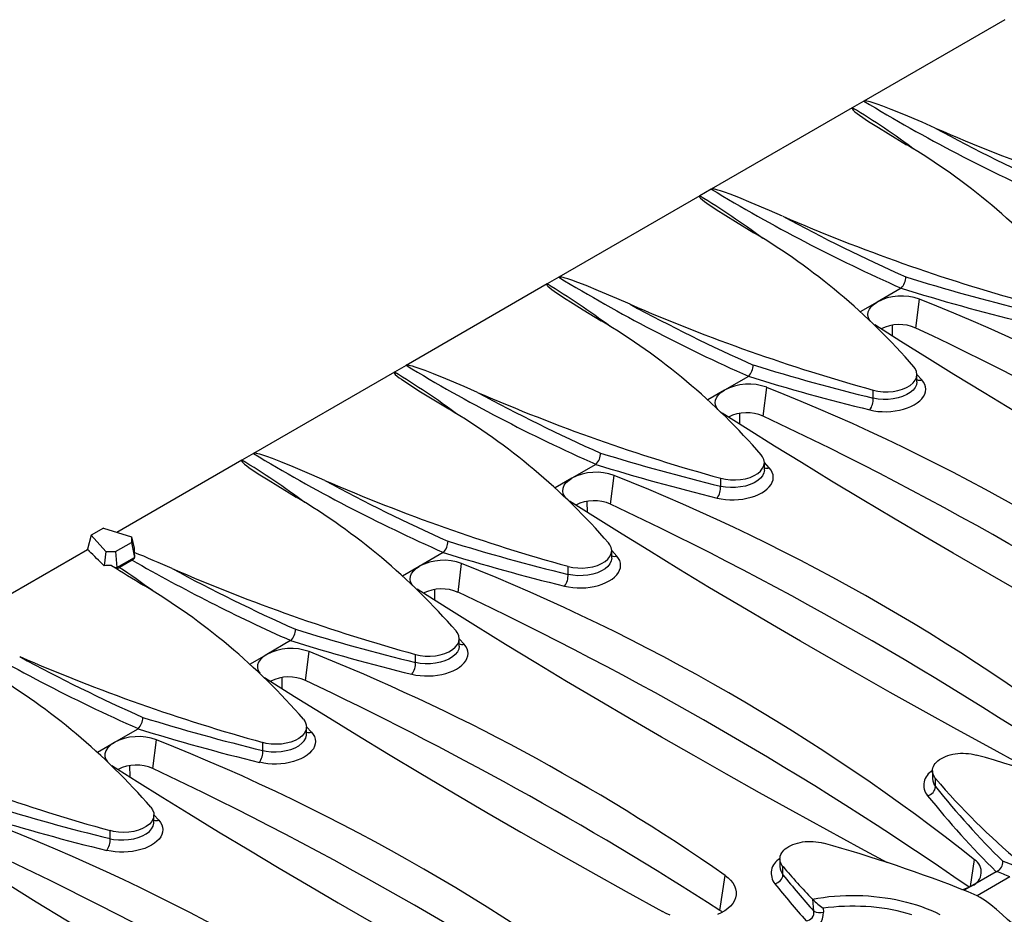
# Model space of a CAD drawing. Units: millimetres. Extents: x 35 to 2065, y 35 to 1450.
# Drawn here: x 1520 to 1634, y 1149 to 1253 of the extents above; entities that cross this region are included whole.
import ezdxf

# ---------------------------------------------------------------- set-up
doc = ezdxf.new("R2010")
doc.units = ezdxf.units.MM
doc.header["$LTSCALE"] = 5
doc.layers.add('HAURATON_PRODUCT_CONTOUR', color=7, linetype='Continuous', lineweight=25)

msp = doc.modelspace()

# ---------------------------------------------------------------- linework, layer by layer
at = {"layer": 'HAURATON_PRODUCT_CONTOUR'}
for p, q in [((1633.65, 1252.56), (1617.39, 1243.17)), ((1617.39, 1243.17), (1616.04, 1242.4)), ((1616.04, 1242.4), (1599.78, 1233.01)), ((1599.78, 1233.01), (1598.44, 1232.23)), ((1598.44, 1232.23), (1582.17, 1222.84)), ((1582.17, 1222.84), (1580.83, 1222.07)), ((1580.83, 1222.07), (1564.57, 1212.68)), ((1621.67, 1221.57), (1618.91, 1219.98)), ((1621.68, 1221.59), (1621.67, 1221.57)), ((1623.38, 1216.99), (1623.79, 1220.31)), ((1618.91, 1219.98), (1616.97, 1218.86)), ((1620.7, 1216.04), (1620.68, 1217.32)), ((1564.57, 1212.68), (1563.22, 1211.9)), ((1563.22, 1211.9), (1546.96, 1202.52)), ((1604.06, 1211.41), (1601.3, 1209.82)), ((1604.08, 1211.42), (1604.06, 1211.41)), ((1623.5, 1210.76), (1623.5, 1211.64)), ((1624.08, 1211.01), (1623.5, 1211.63)), ((1605.77, 1206.82), (1606.19, 1210.14)), ((1601.3, 1209.82), (1599.36, 1208.7)), ((1618.46, 1208.89), (1618.46, 1209.82)), ((1603.09, 1205.88), (1603.07, 1207.16)), ((1546.96, 1202.52), (1545.62, 1201.74)), ((1545.62, 1201.74), (1531.19, 1193.41)), ((1586.45, 1201.25), (1583.7, 1199.66)), ((1586.47, 1201.26), (1586.45, 1201.25)), ((1605.9, 1200.6), (1605.9, 1201.47)), ((1606.47, 1200.85), (1605.9, 1201.47)), ((1588.16, 1196.66), (1588.58, 1199.98)), ((1583.7, 1199.66), (1581.76, 1198.54)), ((1600.86, 1198.72), (1600.86, 1199.66)), ((1585.49, 1195.71), (1585.47, 1196.99)), ((1528.23, 1193.07), (1527.8, 1191.47)), ((1529.63, 1193.88), (1528.23, 1193.07)), ((1528.23, 1193.07), (1529.91, 1191.19)), ((1529.63, 1193.88), (1532.88, 1192.91)), ((1532.88, 1192.91), (1532.88, 1192.25)), ((1532.88, 1192.91), (1533.19, 1191.57)), ((1531.05, 1191.19), (1532.88, 1192.25)), ((1532.88, 1192.25), (1533.23, 1190.53)), ((1511.74, 1182.19), (1527.8, 1191.45)), ((1527.8, 1191.47), (1527.98, 1191.27)), ((1527.8, 1191.45), (1527.8, 1191.47)), ((1529.91, 1191.19), (1529.72, 1189.56)), ((1529.91, 1191.19), (1531.05, 1191.19)), ((1531.05, 1191.19), (1531.2, 1189.36)), ((1533.23, 1190.68), (1533.23, 1190.53)), ((1568.84, 1191.08), (1566.09, 1189.49)), ((1568.86, 1191.1), (1568.84, 1191.08)), ((1588.29, 1190.43), (1588.29, 1191.31)), ((1588.86, 1190.68), (1588.29, 1191.3)), ((1531.2, 1189.36), (1533.23, 1190.53)), ((1532.95, 1190.21), (1531.48, 1189.36)), ((1533.23, 1190.44), (1533.23, 1190.53)), ((1566.09, 1189.49), (1564.15, 1188.37)), ((1570.56, 1186.49), (1570.97, 1189.81)), ((1583.25, 1188.56), (1583.25, 1189.49)), ((1531.2, 1189.26), (1530.95, 1189.36)), ((1530.95, 1189.36), (1531.2, 1189.36)), ((1531.2, 1189.26), (1531.2, 1189.36)), ((1567.88, 1185.55), (1567.86, 1186.83)), ((1551.24, 1180.92), (1548.48, 1179.33)), ((1551.26, 1180.93), (1551.24, 1180.92)), ((1570.68, 1180.27), (1570.68, 1181.15)), ((1571.25, 1180.52), (1570.68, 1181.14)), ((1546.54, 1178.21), (1548.48, 1179.33)), ((1552.95, 1176.33), (1553.36, 1179.65)), ((1565.64, 1178.39), (1565.64, 1179.33)), ((1550.28, 1175.38), (1550.26, 1176.67)), ((1530.88, 1169.16), (1533.63, 1170.75)), ((1533.63, 1170.75), (1533.65, 1170.77)), ((1553.08, 1170.1), (1553.08, 1170.98)), ((1553.08, 1170.97), (1553.65, 1170.35)), ((1528.94, 1168.04), (1530.88, 1169.16)), ((1535.34, 1166.17), (1535.76, 1169.49)), ((1548.04, 1168.23), (1548.04, 1169.16)), ((1532.66, 1166.5), (1532.68, 1165.21)), ((1625.3, 1165.9), (1625.3, 1165.02)), ((1625.66, 1164.08), (1625.66, 1165.01)), ((1535.47, 1159.94), (1535.47, 1160.82)), ((1535.47, 1160.81), (1536.04, 1160.19)), ((1530.43, 1158.07), (1530.43, 1159)), ((1607.7, 1155.74), (1607.7, 1154.86)), ((1629.68, 1152.55), (1630.16, 1155.65)), ((1608.05, 1153.91), (1608.05, 1154.85)), ((1632.65, 1154.25), (1632.72, 1154.28)), ((1600.77, 1149.8), (1601.37, 1153.83)), ((1632.65, 1154.25), (1629.9, 1152.66)), ((1634.23, 1153.65), (1630.45, 1151.47)), ((1629.9, 1152.66), (1628.96, 1152.12)), ((1611.48, 1151.08), (1611.45, 1151.1)), ((1611.61, 1149.7), (1611.48, 1151.08)), ((1612.68, 1150.04), (1612.72, 1149.58))]:
    msp.add_line(p, q, dxfattribs=at)
at = {"layer": 'HAURATON_PRODUCT_CONTOUR', "flags": 128}
for points in [[(1625.62, 1240.06), (1624.1, 1240.72), (1621.98, 1241.62), (1620.55, 1242.2), (1619.57, 1242.58), (1618.9, 1242.83), (1618.44, 1242.98), (1618.12, 1243.08), (1617.9, 1243.14), (1617.74, 1243.17), (1617.63, 1243.19), (1617.5, 1243.2), (1617.45, 1243.19), (1617.41, 1243.18), (1617.39, 1243.17)], [(1616.04, 1242.4), (1616.02, 1242.38), (1616.01, 1242.35), (1616.02, 1242.3), (1616.07, 1242.22), (1616.14, 1242.14), (1616.35, 1241.94), (1616.6, 1241.74), (1616.86, 1241.56), (1617.93, 1240.83), (1619.06, 1240.13), (1620.2, 1239.43), (1622.3, 1238.14)], [(1608.01, 1229.89), (1606.49, 1230.55), (1604.38, 1231.45), (1602.94, 1232.04), (1601.97, 1232.42), (1601.3, 1232.66), (1600.84, 1232.82), (1600.52, 1232.91), (1600.29, 1232.97), (1600.13, 1233.01), (1600.02, 1233.02), (1599.89, 1233.03), (1599.84, 1233.03), (1599.8, 1233.02), (1599.78, 1233.01)], [(1598.44, 1232.23), (1598.41, 1232.21), (1598.4, 1232.19), (1598.41, 1232.14), (1598.46, 1232.05), (1598.53, 1231.97), (1598.75, 1231.77), (1598.99, 1231.58), (1599.25, 1231.39), (1600.33, 1230.67), (1601.45, 1229.96), (1602.59, 1229.26), (1604.7, 1227.98)], [(1590.41, 1219.73), (1588.89, 1220.39), (1586.77, 1221.29), (1585.33, 1221.88), (1584.36, 1222.25), (1583.69, 1222.5), (1583.23, 1222.65), (1582.91, 1222.75), (1582.68, 1222.81), (1582.53, 1222.84), (1582.41, 1222.86), (1582.29, 1222.87), (1582.24, 1222.86), (1582.2, 1222.85), (1582.17, 1222.84)], [(1580.83, 1222.07), (1580.81, 1222.05), (1580.8, 1222.02), (1580.8, 1221.97), (1580.85, 1221.89), (1580.92, 1221.81), (1581.14, 1221.61), (1581.39, 1221.42), (1581.65, 1221.23), (1582.72, 1220.51), (1583.84, 1219.8), (1584.99, 1219.1), (1587.09, 1217.81)], [(1618.16, 1217.77), (1618.07, 1217.87), (1617.9, 1218.18), (1617.84, 1218.51), (1617.88, 1218.84), (1618.02, 1219.17), (1618.26, 1219.49), (1618.6, 1219.78), (1618.91, 1219.98)], [(1672.92, 1185.79), (1670.73, 1186.97), (1667.22, 1188.87), (1663.31, 1191.01), (1659.44, 1193.15), (1655.62, 1195.28), (1651.85, 1197.42), (1648.54, 1199.3), (1645.27, 1201.19), (1642.04, 1203.07), (1638.4, 1205.22), (1634.8, 1207.36), (1631.26, 1209.5), (1627.78, 1211.63), (1624.69, 1213.54), (1621.65, 1215.44), (1618.65, 1217.34)], [(1572.8, 1209.56), (1571.28, 1210.23), (1569.16, 1211.13), (1567.73, 1211.71), (1566.75, 1212.09), (1566.08, 1212.33), (1565.62, 1212.49), (1565.3, 1212.58), (1565.08, 1212.64), (1564.92, 1212.68), (1564.8, 1212.69), (1564.68, 1212.7), (1564.63, 1212.7), (1564.59, 1212.69), (1564.57, 1212.68)], [(1618.46, 1209.82), (1619.01, 1209.7), (1619.59, 1209.63), (1620.17, 1209.62), (1620.77, 1209.67), (1621.32, 1209.77), (1621.85, 1209.92), (1622.32, 1210.12), (1622.73, 1210.37), (1623.06, 1210.65), (1623.3, 1210.97), (1623.45, 1211.29), (1623.5, 1211.64), (1623.46, 1211.97), (1623.31, 1212.3), (1623.15, 1212.52)], [(1563.22, 1211.9), (1563.2, 1211.89), (1563.19, 1211.86), (1563.2, 1211.81), (1563.24, 1211.73), (1563.32, 1211.64), (1563.53, 1211.44), (1563.78, 1211.25), (1564.04, 1211.07), (1565.11, 1210.34), (1566.24, 1209.64), (1567.38, 1208.93), (1569.48, 1207.65)], [(1618.06, 1207.54), (1618.52, 1207.44), (1619.01, 1207.37), (1619.5, 1207.34), (1620.01, 1207.33), (1620.51, 1207.36), (1621.01, 1207.42), (1621.5, 1207.5), (1621.97, 1207.62), (1622.41, 1207.76), (1622.82, 1207.94), (1623.2, 1208.13), (1623.54, 1208.35), (1623.83, 1208.58), (1624.08, 1208.83), (1624.27, 1209.09), (1624.42, 1209.37), (1624.5, 1209.64), (1624.53, 1209.92), (1624.5, 1210.2), (1624.42, 1210.48), (1624.28, 1210.74), (1624.08, 1211.01)], [(1623.5, 1210.76), (1623.5, 1210.76), (1623.45, 1210.44), (1623.3, 1210.12), (1623.07, 1209.82), (1622.73, 1209.54), (1622.33, 1209.3), (1621.85, 1209.09), (1621.34, 1208.93), (1620.77, 1208.81), (1620.19, 1208.75), (1619.59, 1208.74), (1619.02, 1208.79), (1618.46, 1208.89)], [(1600.55, 1207.6), (1600.46, 1207.7), (1600.3, 1208.02), (1600.23, 1208.35), (1600.27, 1208.68), (1600.42, 1209.01), (1600.66, 1209.32), (1600.99, 1209.62), (1601.3, 1209.82)], [(1655.31, 1175.63), (1653.12, 1176.8), (1649.61, 1178.7), (1645.7, 1180.84), (1641.84, 1182.98), (1638.02, 1185.12), (1634.24, 1187.25), (1630.94, 1189.14), (1627.67, 1191.03), (1624.44, 1192.91), (1620.79, 1195.06), (1617.2, 1197.2), (1613.66, 1199.33), (1610.17, 1201.46), (1607.08, 1203.37), (1604.04, 1205.28), (1601.04, 1207.17)], [(1555.19, 1199.4), (1553.67, 1200.06), (1551.55, 1200.96), (1550.12, 1201.55), (1549.15, 1201.93), (1548.48, 1202.17), (1548.02, 1202.32), (1547.7, 1202.42), (1547.47, 1202.48), (1547.31, 1202.51), (1547.2, 1202.53), (1547.07, 1202.54), (1547.02, 1202.53), (1546.98, 1202.53), (1546.96, 1202.52)], [(1600.86, 1199.66), (1601.4, 1199.54), (1601.98, 1199.47), (1602.57, 1199.46), (1603.16, 1199.5), (1603.71, 1199.6), (1604.25, 1199.76), (1604.71, 1199.96), (1605.13, 1200.21), (1605.45, 1200.49), (1605.7, 1200.8), (1605.84, 1201.13), (1605.9, 1201.47), (1605.85, 1201.8), (1605.7, 1202.14), (1605.54, 1202.36)], [(1545.62, 1201.74), (1545.59, 1201.72), (1545.58, 1201.7), (1545.59, 1201.65), (1545.64, 1201.56), (1545.71, 1201.48), (1545.93, 1201.28), (1546.17, 1201.09), (1546.43, 1200.9), (1547.51, 1200.18), (1548.63, 1199.47), (1549.77, 1198.77), (1551.88, 1197.49)], [(1600.45, 1197.37), (1600.91, 1197.28), (1601.4, 1197.21), (1601.9, 1197.17), (1602.4, 1197.17), (1602.91, 1197.19), (1603.41, 1197.25), (1603.89, 1197.34), (1604.36, 1197.46), (1604.8, 1197.6), (1605.22, 1197.77), (1605.6, 1197.97), (1605.93, 1198.18), (1606.23, 1198.42), (1606.47, 1198.67), (1606.67, 1198.93), (1606.81, 1199.2), (1606.9, 1199.48), (1606.93, 1199.76), (1606.9, 1200.04), (1606.81, 1200.31), (1606.68, 1200.58), (1606.47, 1200.85)], [(1605.9, 1200.6), (1605.9, 1200.59), (1605.85, 1200.28), (1605.7, 1199.95), (1605.46, 1199.66), (1605.13, 1199.38), (1604.73, 1199.13), (1604.25, 1198.92), (1603.73, 1198.76), (1603.16, 1198.65), (1602.58, 1198.59), (1601.99, 1198.58), (1601.42, 1198.62), (1600.86, 1198.72)], [(1582.94, 1197.44), (1582.86, 1197.54), (1582.69, 1197.85), (1582.63, 1198.18), (1582.67, 1198.51), (1582.81, 1198.84), (1583.05, 1199.16), (1583.38, 1199.45), (1583.7, 1199.66)], [(1637.7, 1165.46), (1635.51, 1166.64), (1632.01, 1168.54), (1628.1, 1170.68), (1624.23, 1172.82), (1620.41, 1174.95), (1616.64, 1177.09), (1613.33, 1178.98), (1610.06, 1180.86), (1606.83, 1182.74), (1603.18, 1184.89), (1599.59, 1187.03), (1596.05, 1189.17), (1592.56, 1191.3), (1589.48, 1193.21), (1586.43, 1195.11), (1583.43, 1197.01)], [(1583.25, 1189.49), (1583.8, 1189.37), (1584.38, 1189.3), (1584.97, 1189.29), (1585.55, 1189.34), (1586.11, 1189.44), (1586.64, 1189.6), (1587.11, 1189.8), (1587.52, 1190.05), (1587.85, 1190.33), (1588.09, 1190.64), (1588.24, 1190.97), (1588.29, 1191.31), (1588.24, 1191.65), (1588.09, 1191.97), (1587.93, 1192.2)], [(1533.19, 1191.11), (1533.19, 1191.05), (1533.23, 1190.68)], [(1582.84, 1187.21), (1583.31, 1187.11), (1583.79, 1187.04), (1584.29, 1187.01), (1584.79, 1187), (1585.3, 1187.03), (1585.8, 1187.09), (1586.28, 1187.17), (1586.75, 1187.29), (1587.2, 1187.44), (1587.61, 1187.61), (1587.99, 1187.8), (1588.33, 1188.02), (1588.62, 1188.25), (1588.87, 1188.5), (1589.06, 1188.77), (1589.2, 1189.04), (1589.29, 1189.32), (1589.32, 1189.6), (1589.29, 1189.87), (1589.21, 1190.15), (1589.07, 1190.41), (1588.86, 1190.68)], [(1565.34, 1187.28), (1565.25, 1187.37), (1565.08, 1187.69), (1565.02, 1188.02), (1565.06, 1188.35), (1565.2, 1188.68), (1565.44, 1188.99), (1565.78, 1189.29), (1566.09, 1189.49)], [(1588.29, 1190.43), (1588.29, 1190.43), (1588.24, 1190.11), (1588.09, 1189.79), (1587.85, 1189.49), (1587.52, 1189.21), (1587.12, 1188.97), (1586.64, 1188.76), (1586.12, 1188.6), (1585.55, 1188.48), (1584.98, 1188.42), (1584.38, 1188.41), (1583.81, 1188.46), (1583.25, 1188.56)], [(1620.1, 1155.3), (1617.02, 1156.95), (1613.09, 1159.09), (1609.2, 1161.23), (1605.33, 1163.37), (1601.52, 1165.51), (1597.75, 1167.65), (1594.03, 1169.79), (1590.33, 1171.93), (1586.68, 1174.08), (1583.08, 1176.21), (1579.53, 1178.34), (1576.03, 1180.48), (1572.57, 1182.61), (1569.17, 1184.73), (1565.83, 1186.84)], [(1565.64, 1179.33), (1566.19, 1179.21), (1566.77, 1179.14), (1567.35, 1179.13), (1567.94, 1179.17), (1568.5, 1179.27), (1569.03, 1179.43), (1569.5, 1179.63), (1569.91, 1179.88), (1570.24, 1180.16), (1570.48, 1180.47), (1570.63, 1180.8), (1570.68, 1181.14), (1570.63, 1181.48), (1570.49, 1181.81), (1570.33, 1182.03)], [(1565.24, 1177.04), (1565.7, 1176.95), (1566.19, 1176.88), (1566.68, 1176.84), (1567.19, 1176.84), (1567.69, 1176.87), (1568.19, 1176.92), (1568.68, 1177.01), (1569.15, 1177.13), (1569.59, 1177.27), (1570, 1177.44), (1570.38, 1177.64), (1570.72, 1177.85), (1571.01, 1178.09), (1571.26, 1178.34), (1571.45, 1178.6), (1571.59, 1178.87), (1571.68, 1179.15), (1571.71, 1179.43), (1571.68, 1179.71), (1571.6, 1179.98), (1571.46, 1180.25), (1571.25, 1180.52)], [(1548.48, 1179.33), (1548.09, 1179.06), (1547.77, 1178.76), (1547.55, 1178.44), (1547.43, 1178.11), (1547.42, 1177.78), (1547.5, 1177.45), (1547.69, 1177.15)], [(1570.68, 1180.27), (1570.68, 1180.27), (1570.63, 1179.95), (1570.48, 1179.63), (1570.24, 1179.33), (1569.91, 1179.05), (1569.51, 1178.8), (1569.03, 1178.59), (1568.52, 1178.43), (1567.95, 1178.32), (1567.37, 1178.26), (1566.77, 1178.25), (1566.2, 1178.3), (1565.64, 1178.39)], [(1548.22, 1176.68), (1551.7, 1174.48), (1555.25, 1172.27), (1558.86, 1170.05), (1562.52, 1167.82), (1566.25, 1165.58), (1570.03, 1163.34), (1573.87, 1161.1), (1577.8, 1158.83), (1581.79, 1156.55), (1585.84, 1154.27), (1589.96, 1151.96), (1594.14, 1149.66)], [(1552.72, 1171.87), (1552.93, 1171.55), (1553.05, 1171.22), (1553.07, 1170.88), (1552.99, 1170.54), (1552.81, 1170.22), (1552.55, 1169.91), (1552.19, 1169.64), (1551.77, 1169.41), (1551.28, 1169.22), (1550.74, 1169.08), (1550.17, 1168.99), (1549.58, 1168.96), (1548.99, 1168.99), (1548.42, 1169.07), (1548.04, 1169.16)], [(1553.65, 1170.35), (1553.84, 1170.1), (1553.99, 1169.84), (1554.07, 1169.56), (1554.1, 1169.29), (1554.08, 1169), (1554, 1168.73), (1553.86, 1168.45), (1553.66, 1168.19), (1553.42, 1167.94), (1553.13, 1167.7), (1552.79, 1167.49), (1552.42, 1167.29), (1552.01, 1167.12), (1551.57, 1166.97), (1551.1, 1166.85), (1550.62, 1166.76), (1550.12, 1166.7), (1549.61, 1166.67), (1549.11, 1166.68), (1548.61, 1166.71), (1548.13, 1166.78), (1547.63, 1166.88)], [(1530.88, 1169.16), (1530.62, 1169), (1530.4, 1168.83), (1530.11, 1168.53), (1529.91, 1168.2), (1529.81, 1167.87), (1529.82, 1167.54), (1529.93, 1167.22), (1530.11, 1166.96)], [(1548.04, 1168.23), (1548.42, 1168.15), (1548.99, 1168.09), (1549.58, 1168.08), (1550.16, 1168.13), (1550.74, 1168.23), (1551.27, 1168.37), (1551.77, 1168.57), (1552.19, 1168.8), (1552.55, 1169.08), (1552.81, 1169.37), (1552.99, 1169.68), (1553.07, 1170), (1553.06, 1170.11)], [(1625.66, 1165.01), (1625.54, 1165.18), (1625.44, 1165.35), (1625.37, 1165.52), (1625.32, 1165.7), (1625.3, 1165.88), (1625.31, 1166.06), (1625.35, 1166.23), (1625.42, 1166.41), (1625.51, 1166.58), (1625.62, 1166.75), (1625.77, 1166.91), (1625.93, 1167.06), (1626.12, 1167.2), (1626.33, 1167.33), (1626.56, 1167.45), (1626.8, 1167.56), (1627.07, 1167.66), (1627.34, 1167.74), (1627.63, 1167.81), (1627.92, 1167.86), (1628.23, 1167.89), (1628.54, 1167.92), (1628.85, 1167.92), (1629.16, 1167.91), (1629.46, 1167.89), (1629.76, 1167.84), (1630.06, 1167.79), (1630.34, 1167.72)], [(1530.61, 1166.52), (1533.53, 1164.67), (1536.48, 1162.82), (1539.48, 1160.97), (1542.91, 1158.87), (1546.4, 1156.77), (1549.93, 1154.65), (1553.52, 1152.54), (1556.74, 1150.66), (1560.01, 1148.77), (1563.31, 1146.88), (1567.13, 1144.72), (1571, 1142.55), (1574.92, 1140.38), (1578.88, 1138.21), (1582.49, 1136.26), (1584.87, 1134.98)], [(1535.11, 1161.7), (1535.32, 1161.39), (1535.44, 1161.05), (1535.46, 1160.72), (1535.38, 1160.38), (1535.21, 1160.06), (1534.94, 1159.75), (1534.59, 1159.48), (1534.16, 1159.24), (1533.68, 1159.05), (1533.13, 1158.91), (1532.57, 1158.83), (1531.97, 1158.8), (1531.39, 1158.82), (1530.82, 1158.91), (1530.43, 1159)], [(1536.04, 1160.19), (1536.24, 1159.94), (1536.38, 1159.67), (1536.47, 1159.4), (1536.5, 1159.12), (1536.47, 1158.84), (1536.39, 1158.56), (1536.25, 1158.29), (1536.06, 1158.03), (1535.82, 1157.77), (1535.52, 1157.54), (1535.19, 1157.32), (1534.81, 1157.13), (1534.4, 1156.95), (1533.96, 1156.81), (1533.49, 1156.69), (1533.01, 1156.6), (1532.51, 1156.54), (1532.01, 1156.51), (1531.5, 1156.51), (1531, 1156.55), (1530.52, 1156.61), (1530.02, 1156.71)], [(1530.43, 1158.07), (1530.82, 1157.99), (1531.38, 1157.93), (1531.98, 1157.92), (1532.55, 1157.97), (1533.13, 1158.06), (1533.66, 1158.21), (1534.16, 1158.41), (1534.58, 1158.64), (1534.94, 1158.91), (1535.2, 1159.2), (1535.38, 1159.52), (1535.46, 1159.84), (1535.46, 1159.94)], [(1608.05, 1154.85), (1607.93, 1155.01), (1607.83, 1155.18), (1607.76, 1155.36), (1607.71, 1155.53), (1607.7, 1155.71), (1607.71, 1155.89), (1607.74, 1156.07), (1607.81, 1156.24), (1607.9, 1156.42), (1608.02, 1156.58), (1608.16, 1156.74), (1608.32, 1156.89), (1608.51, 1157.03), (1608.72, 1157.17), (1608.95, 1157.29), (1609.2, 1157.4), (1609.46, 1157.49), (1609.73, 1157.57), (1610.02, 1157.64), (1610.32, 1157.69), (1610.62, 1157.73), (1610.93, 1157.75), (1611.24, 1157.76), (1611.55, 1157.75), (1611.85, 1157.72), (1612.16, 1157.68), (1612.45, 1157.62), (1612.73, 1157.55)], [(1513.01, 1156.35), (1515.92, 1154.51), (1518.87, 1152.66), (1521.87, 1150.8), (1525.3, 1148.71), (1528.79, 1146.6), (1532.33, 1144.49), (1535.91, 1142.37), (1539.14, 1140.49), (1542.4, 1138.61), (1545.7, 1136.72), (1549.52, 1134.55), (1553.4, 1132.39), (1557.31, 1130.22), (1561.28, 1128.05), (1564.88, 1126.09), (1567.26, 1124.81)], [(1601.37, 1153.83), (1601.72, 1153.56), (1602.01, 1153.27), (1602.26, 1152.96), (1602.45, 1152.63), (1602.57, 1152.29), (1602.64, 1151.95), (1602.64, 1151.6), (1602.57, 1151.26), (1602.45, 1150.92), (1602.26, 1150.6), (1602.01, 1150.3), (1601.7, 1150.01), (1601.34, 1149.75), (1600.93, 1149.51), (1600.48, 1149.31)], [(1611.45, 1151.1), (1612.08, 1151.21), (1612.71, 1151.3), (1613.35, 1151.38), (1614, 1151.44), (1614.65, 1151.48), (1615.3, 1151.51), (1615.95, 1151.52), (1616.6, 1151.52), (1617.26, 1151.5), (1617.91, 1151.46), (1618.55, 1151.41), (1619.19, 1151.34), (1619.83, 1151.25), (1620.46, 1151.15), (1621.08, 1151.04), (1621.7, 1150.91), (1622.3, 1150.76), (1622.89, 1150.6), (1623.47, 1150.42), (1624.03, 1150.23), (1624.58, 1150.03), (1625.11, 1149.81), (1625.63, 1149.58), (1626.13, 1149.34)], [(1601.06, 1149.59), (1600.99, 1149.65), (1600.77, 1149.8)], [(1622.93, 1149.27), (1622.37, 1149.44), (1621.81, 1149.59), (1621.23, 1149.73), (1620.65, 1149.85), (1620.06, 1149.96), (1619.46, 1150.05), (1618.85, 1150.13), (1618.23, 1150.19), (1617.62, 1150.23), (1617, 1150.26), (1616.38, 1150.28), (1615.75, 1150.28), (1615.13, 1150.26), (1614.51, 1150.23), (1613.9, 1150.18), (1613.28, 1150.12), (1612.68, 1150.04)], [(1595.05, 1149.26), (1594.58, 1149.44), (1594.14, 1149.66)]]:
    msp.add_lwpolyline(points, dxfattribs=at)
at = {"layer": 'HAURATON_PRODUCT_CONTOUR'}
for centre, radius, start, end in [((1717.05, 1407.61), 192.28, 238.7801, 246.146), ((1568.56, 1163.88), 91.76, 53.3542, 58.836), ((1710.21, 1434.92), 212.43, 246.5356, 254.5678), ((1721.86, 1417.21), 201.61, 241.486, 245.9904), ((1583.34, 1172.89), 76, 40.9405, 59.1613), ((1699.44, 1397.45), 192.28, 238.7801, 246.146), ((1550.95, 1153.71), 91.76, 53.3542, 58.836), ((1692.6, 1424.76), 212.43, 246.5356, 254.5678), ((1704.26, 1407.05), 201.61, 241.486, 245.9904), ((1565.74, 1162.72), 76, 40.9405, 59.1613), ((1681.84, 1387.28), 192.28, 238.7801, 246.146), ((1620.29, 1222.93), 1.93, 316.0786, 358.6905), ((1692.13, 1448.71), 236.4, 252.8006, 256.2835), ((1533.34, 1143.55), 91.76, 53.3542, 58.836), ((1691.82, 1447.81), 236.86, 252.7718, 256.2856), ((1621.71, 1214.71), 5.97, 69.5971, 117.9669), ((1537.17, 1001.91), 234.95, 51.6399, 68.3654), ((1674.99, 1414.6), 212.43, 246.5356, 254.5678), ((1686.65, 1396.88), 201.61, 241.486, 245.9904), ((1548.13, 1152.56), 76, 40.9405, 59.1613), ((1621.48, 1212.73), 4.66, 65.9776, 116.9489), ((1448.98, 846.64), 409.35, 55.2453, 64.7844), ((1664.23, 1377.12), 192.28, 238.7801, 246.146), ((1602.69, 1212.76), 1.93, 316.0786, 358.6905), ((1674.52, 1438.55), 236.4, 252.8006, 256.2835), ((1515.74, 1133.38), 91.76, 53.3542, 58.836), ((1674.21, 1437.65), 236.86, 252.7718, 256.2856), ((1604.1, 1204.55), 5.97, 69.5971, 117.9669), ((1519.6, 991.8), 234.88, 51.6377, 68.3677), ((1623.82, 1211.8), 0.83, 247.8889, 288.3047), ((1657.39, 1404.43), 212.43, 246.5356, 254.5678), ((1669.04, 1386.72), 201.61, 241.486, 245.9904), ((1616.3, 1208.8), 2.17, 324.1556, 2.2057), ((1530.52, 1142.39), 76, 40.9405, 59.1613), ((1603.87, 1202.56), 4.66, 65.9776, 116.9489), ((1431.38, 836.48), 409.35, 55.2453, 64.7844), ((1646.62, 1366.95), 192.28, 238.7801, 246.146), ((1585.08, 1202.6), 1.93, 316.0786, 358.6905), ((1656.91, 1428.39), 236.4, 252.8006, 256.2835), ((1498.14, 1123.24), 91.74, 53.3536, 58.8356), ((1656.61, 1427.48), 236.86, 252.7718, 256.2856), ((1606.21, 1201.63), 0.83, 247.8889, 288.3047), ((1586.5, 1194.38), 5.97, 69.5971, 117.9669), ((1501.99, 981.64), 234.88, 51.6377, 68.3677), ((1639.78, 1394.27), 212.43, 246.5356, 254.5678), ((1651.43, 1376.55), 201.61, 241.486, 245.9904), ((1598.69, 1198.64), 2.17, 324.1556, 2.2057), ((1512.92, 1132.23), 76, 40.9405, 59.1613), ((1586.26, 1192.4), 4.66, 65.9776, 116.9489), ((1413.77, 826.32), 409.35, 55.2453, 64.7844), ((1567.47, 1192.43), 1.93, 316.0786, 358.6905), ((1639.31, 1418.22), 236.4, 252.8006, 256.2835), ((1459.86, 1013), 192.61, 66.1996, 67.6218), ((1639, 1417.32), 236.86, 252.7718, 256.2856), ((1588.6, 1191.47), 0.83, 247.8889, 288.3047), ((1711.05, 1479.07), 341.13, 238.0573, 238.7874), ((1532.31, 1191.28), 1.25, 300.885, 317.4564), ((1631.59, 1362.02), 198.11, 240.1393, 246.0769), ((1568.89, 1184.22), 5.97, 69.5971, 117.9669), ((1484.38, 971.47), 234.88, 51.6377, 68.3677), ((1531.13, 1189.92), 0.659, 275.8517, 301.6886), ((1487.87, 1123.22), 79.22, 53.2369, 56.6042), ((1622.17, 1384.1), 212.43, 246.5356, 254.5678), ((1633.83, 1366.4), 201.62, 241.4861, 245.9903), ((1581.09, 1188.48), 2.17, 324.1556, 2.2057), ((1495.27, 1122.02), 76.05, 40.9468, 59.155), ((1568.66, 1182.23), 4.66, 65.9779, 116.9446), ((1396.16, 816.15), 409.35, 55.2453, 64.7844), ((1611.42, 1346.65), 192.31, 238.7805, 246.1456), ((1549.87, 1182.27), 1.93, 316.0786, 358.6905), ((1621.7, 1408.06), 236.4, 252.8006, 256.2835), ((1621.39, 1407.15), 236.86, 252.7718, 256.2856), ((1570.99, 1181.31), 0.83, 247.8889, 288.3047), ((1551.29, 1173.99), 6.03, 69.844, 117.72), ((1465.31, 958.4), 238.13, 55.1543, 68.2982), ((1604.61, 1374.07), 212.57, 246.5381, 254.5652), ((1616.22, 1356.23), 201.61, 241.4861, 245.9904), ((1563.5, 1178.31), 2.15, 324.0012, 2.3601), ((1477.67, 1111.86), 76.05, 40.9468, 59.155), ((1551.05, 1172.07), 4.66, 65.9784, 116.9365), ((1373.13, 795.8), 420.87, 57.2566, 64.7068), ((1532.26, 1172.1), 1.93, 316.08, 358.6891), ((1604.09, 1397.88), 236.39, 252.8005, 256.2836), ((1603.79, 1397), 236.88, 252.7719, 256.2855), ((1553.39, 1171.14), 0.83, 247.8889, 288.3047), ((1533.68, 1163.83), 6.02, 69.8138, 117.7502), ((1449.16, 951.14), 234.89, 51.638, 68.3674), ((1587, 1363.9), 212.57, 246.5381, 254.5652), ((1545.89, 1168.14), 2.15, 324.0012, 2.3601), ((1583.16, 999.9), 174.33, 68.5076, 74.2954), ((1533.44, 1161.91), 4.66, 65.9779, 116.9436), ((1360.95, 795.82), 409.35, 55.2451, 64.7844), ((1626.22, 1164.23), 1.92, 118.0442, 219.1325), ((1626.85, 1165.06), 1.55, 181.5431, 219.6455), ((1688.05, 1218.29), 82.05, 220.4933, 230.0623), ((1624.43, 1164.23), 1.24, 284.1037, 352.9835), ((1702.76, 1225.74), 98.73, 218.6515, 225.3835), ((1702.16, 1224.92), 99.12, 218.6367, 225.4742), ((1586.48, 1387.72), 236.39, 252.8005, 256.2836), ((1586.18, 1386.84), 236.88, 252.7719, 256.2855), ((1535.78, 1160.98), 0.83, 247.8889, 288.3047), ((1431.5, 940.87), 235.01, 51.6421, 68.3633), ((1528.26, 1157.98), 2.17, 324.1556, 2.2057), ((1565.55, 989.73), 174.33, 68.5076, 74.2954), ((1343.34, 785.66), 409.35, 55.2451, 64.7844), ((1608.61, 1154.07), 1.92, 118.0442, 219.1325), ((1629.23, 1154.22), 1.7, 293.1143, 56.843), ((1632.19, 1155.4), 1.23, 295.3975, 3.1388), ((1626.68, 1136.89), 19.76, 63.8577, 70.0512), ((1609.24, 1154.9), 1.55, 181.5431, 219.6455), ((1665.9, 1203.94), 75.87, 220.3181, 224.1379), ((1626.28, 1136.69), 18.73, 64.9062, 69.9051), ((1606.82, 1154.06), 1.24, 284.1037, 352.9835), ((1680.13, 1211.32), 92.15, 218.5348, 221.9634), ((1679.84, 1210.75), 92.95, 218.5266, 221.9644), ((1628.03, 1155.89), 3.73, 280.3913, 300.073), ((1618.16, 1157.6), 9.34, 224.3162, 234.0445), ((1626.09, 1143.16), 9.39, 50.7985, 69.2069), ((1579.35, 1087.53), 82.05, 40.4933, 50.0623), ((1610.69, 1149.54), 0.936, 272.0094, 10.0919), ((1610.65, 1149.46), 2.07, 280.9689, 3.3207), ((1612.34, 1151.12), 1.59, 242.913, 283.9794)]:
    msp.add_arc(centre, radius, start, end, dxfattribs=at)
for centre, major_axis, ratio, start_param, end_param in [((1549.76, 613.37), (-212.28, 659.47), 0.379211, 5.645816, 5.646368), ((1461.07, 562.17), (-117.47, 705.79), 0.451849, 5.726863, 5.732103), ((1652.79, 672.85), (-80.1, 737.27), 0.120861, 0.777348, 0.77822), ((1468.92, 566.7), (964.98, 129.2), 0.632666, 1.422595, 1.423467)]:
    msp.add_ellipse(centre, major_axis=major_axis, ratio=ratio, start_param=start_param, end_param=end_param, dxfattribs=at)

doc.saveas('drawing.dxf')
